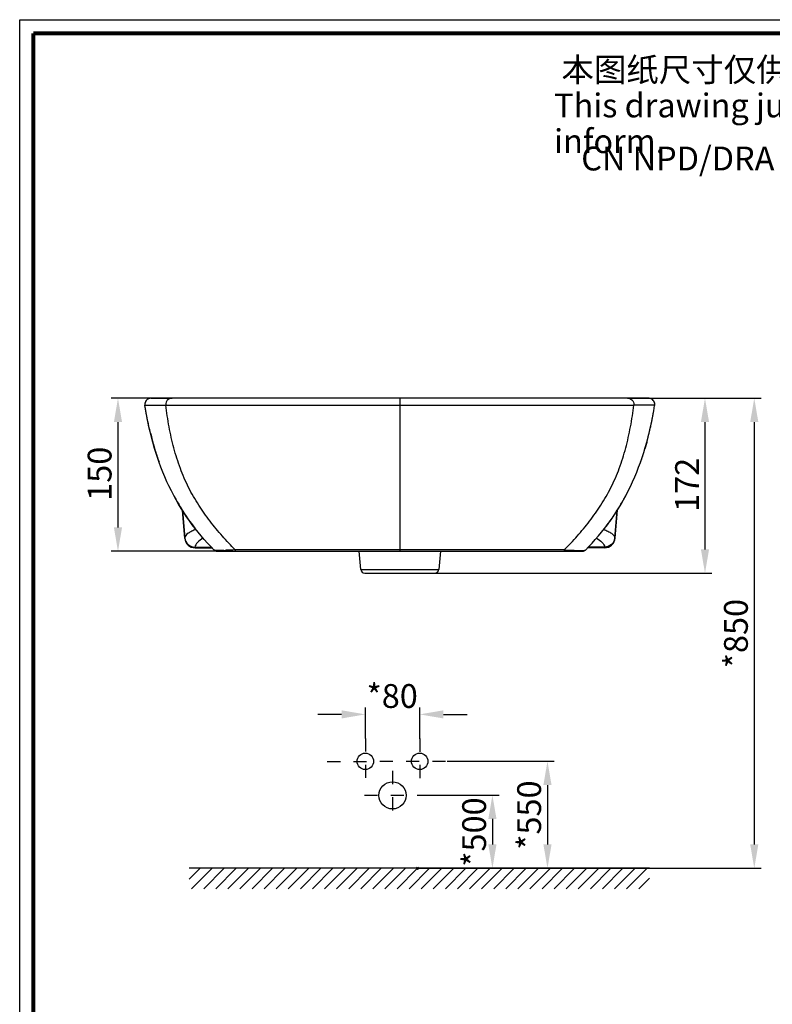
# Model space of a CAD drawing. Units: millimetres. Extents: x 0 to 210, y -330 to -33.
# Drawn here: x 0 to 111, y -178 to -33 of the extents above; entities that cross this region are included whole.
import ezdxf

# ---------------------------------------------------------------- set-up
doc = ezdxf.new("R2010")
doc.units = ezdxf.units.MM
doc.header["$LTSCALE"] = 19.36
doc.header["$PDMODE"] = 3
doc.header["$PDSIZE"] = 0.3125
doc.linetypes.add('DASHED', pattern=[0.2, 0.1, -0.1])
doc.layers.get('0').update_dxf_attribs({"linetype": 'CONTINUOUS'})
doc.layers.get('Defpoints').update_dxf_attribs({"linetype": 'CONTINUOUS'})
doc.layers.add('AXIS', color=7, linetype='CONTINUOUS')
doc.layers.add('DRIVEN_DIM', color=7, linetype='CONTINUOUS')
doc.styles.get("Standard").update_dxf_attribs({"font": 'arial.ttf'})
doc.dimstyles.new('DIMSTYLE_1', dxfattribs={"dimtxt": 3.5, "dimasz": 3.5, "dimexe": 1, "dimexo": 0, "dimgap": 0.875, "dimtad": 1, "dimdec": 0, "dimlfac": 6.666667, "dimdsep": 46, "dimtxsty": 'Standard', "dimblk": '_FILLED', "dimblk1": '_FILLED', "dimblk2": '_FILLED', "dimcen": 0.09, "dimadec": 0, "dimazin": 0, "dimtp": 4, "dimtm": 4, "dimtfac": 1, "dimtdec": 0, "dimtofl": 0, "dimtmove": 0, "dimatfit": 3, "dimldrblk": '_FILLED', "dimfxl": 1, "dimtolj": 1, "dimarcsym": 0})
doc.dimstyles.new('DIMSTYLE_3', dxfattribs={"dimtxt": 3.5, "dimasz": 3.5, "dimexe": 1, "dimexo": 0, "dimgap": 0.875, "dimtad": 1, "dimdec": 0, "dimlfac": 6.666667, "dimdsep": 46, "dimtxsty": 'Standard', "dimblk": '_FILLED', "dimblk1": '_FILLED', "dimblk2": '_FILLED', "dimcen": 0.09, "dimadec": 0, "dimazin": 0, "dimtp": 2.5, "dimtm": 2.5, "dimtfac": 1, "dimtdec": 0, "dimtofl": 0, "dimtmove": 0, "dimatfit": 3, "dimldrblk": '_FILLED', "dimfxl": 1, "dimtolj": 1, "dimarcsym": 0})
doc.dimstyles.new('DIMSTYLE_4', dxfattribs={"dimtxt": 3.5, "dimasz": 3.5, "dimexe": 1, "dimexo": 0, "dimgap": 0.875, "dimtad": 1, "dimdec": 3, "dimdsep": 46, "dimtxsty": 'Standard', "dimblk": '_FILLED', "dimblk1": '_FILLED', "dimblk2": '_FILLED', "dimcen": 0.09, "dimadec": 0, "dimazin": 0, "dimtp": 1, "dimtm": 1, "dimtfac": 1, "dimtdec": 3, "dimtofl": 0, "dimtmove": 0, "dimatfit": 3, "dimldrblk": '_FILLED', "dimfxl": 1, "dimtolj": 1, "dimarcsym": 0})
doc.dimstyles.new('DIMSTYLE_5', dxfattribs={"dimtxt": 3.5, "dimasz": 3.5, "dimexe": 1, "dimexo": 0, "dimgap": 0.875, "dimtad": 1, "dimdec": 3, "dimlfac": 6.666667, "dimdsep": 46, "dimtxsty": 'Standard', "dimblk": '_FILLED', "dimblk1": '_FILLED', "dimblk2": '_FILLED', "dimcen": 0.09, "dimadec": 0, "dimazin": 0, "dimtp": 1.5, "dimtm": 1.5, "dimtfac": 1, "dimtdec": 3, "dimtofl": 0, "dimtmove": 0, "dimatfit": 3, "dimldrblk": '_FILLED', "dimfxl": 1, "dimtolj": 1, "dimarcsym": 0})

# ---------------------------------------------------------------- blocks, each defined once
blk = doc.blocks.new('_FILLED')
at = {"color": 0, "linetype": 'ByBlock'}
blk.add_solid([(0, 0), (-1, 0.171), (-1, -0.171)], dxfattribs=at)
blk = doc.blocks.new('*D22')
at = {"layer": 'Defpoints', "color": 0}
for p in [(89.39, -89.12), (58.52, -158.21), (108.06, -158.21)]:
    blk.add_point(p, dxfattribs=at)
at = {"layer": 'DRIVEN_DIM', "color": 0, "linetype": 'Continuous', "lineweight": -2}
for p, q in [((89.39, -89.12), (109.06, -89.12)), ((108.06, -92.62), (108.06, -154.71)), ((58.52, -158.21), (109.06, -158.21))]:
    blk.add_line(p, q, dxfattribs=at)
at = {"layer": 'DRIVEN_DIM', "color": 0, "lineweight": -2, "xscale": 3.5, "yscale": 3.5, "zscale": 3.5}
for p, rotation in [((108.06, -89.12), 89.99999999999997), ((108.06, -158.21), 270)]:
    blk.add_blockref('_FILLED', p, dxfattribs=dict(at, rotation=rotation))
at = {"layer": 'DRIVEN_DIM', "color": 0, "insert": (103.61, -123.71), "char_height": 3.5, "attachment_point": 2, "rotation": 90}
blk.add_mtext('\\A1;*850', dxfattribs=at)
blk = doc.blocks.new('*D24')
at = {"layer": 'Defpoints', "color": 0}
for p in [(22.44, -89.12), (14.46, -111.62), (29.02, -111.62)]:
    blk.add_point(p, dxfattribs=at)
at = {"layer": 'DRIVEN_DIM', "color": 0, "linetype": 'Continuous', "lineweight": -2}
for p, q in [((22.44, -89.12), (13.46, -89.12)), ((14.46, -92.62), (14.46, -108.12)), ((29.02, -111.62), (13.46, -111.62))]:
    blk.add_line(p, q, dxfattribs=at)
at = {"layer": 'DRIVEN_DIM', "color": 0, "lineweight": -2, "xscale": 3.5, "yscale": 3.5, "zscale": 3.5}
for p, rotation in [((14.46, -89.12), 90), ((14.46, -111.62), 270)]:
    blk.add_blockref('_FILLED', p, dxfattribs=dict(at, rotation=rotation))
at = {"layer": 'DRIVEN_DIM', "color": 0, "insert": (10.01, -100.22), "char_height": 3.5, "attachment_point": 2, "rotation": 90}
blk.add_mtext('\\A1;150', dxfattribs=at)
blk = doc.blocks.new('*D25')
at = {"layer": 'Defpoints', "color": 0}
for p in [(89.39, -89.12), (61.07, -114.84), (100.81, -114.84)]:
    blk.add_point(p, dxfattribs=at)
at = {"layer": 'DRIVEN_DIM', "color": 0, "linetype": 'Continuous', "lineweight": -2}
for p, q in [((89.39, -89.12), (101.81, -89.12)), ((100.81, -92.62), (100.81, -111.34)), ((61.07, -114.84), (101.81, -114.84))]:
    blk.add_line(p, q, dxfattribs=at)
at = {"layer": 'DRIVEN_DIM', "color": 0, "lineweight": -2, "xscale": 3.5, "yscale": 3.5, "zscale": 3.5}
for p, rotation in [((100.81, -89.12), 90), ((100.81, -114.84), 270)]:
    blk.add_blockref('_FILLED', p, dxfattribs=dict(at, rotation=rotation))
at = {"layer": 'DRIVEN_DIM', "color": 0, "insert": (96.42, -101.85), "char_height": 3.5, "attachment_point": 2, "rotation": 90}
blk.add_mtext('\\A1;172', dxfattribs=at)
blk = doc.blocks.new('*D32')
at = {"layer": 'Defpoints', "color": 0}
for p in [(58.84, -135.59), (50.85, -139.13), (58.84, -139.16)]:
    blk.add_point(p, dxfattribs=at)
at = {"layer": 'DRIVEN_DIM', "color": 0, "linetype": 'Continuous', "lineweight": -2}
for p, q in [((50.85, -139.13), (50.85, -134.59)), ((58.84, -139.16), (58.84, -134.59)), ((47.35, -135.59), (43.85, -135.59)), ((62.34, -135.59), (65.84, -135.59))]:
    blk.add_line(p, q, dxfattribs=at)
at = {"layer": 'DRIVEN_DIM', "color": 0, "lineweight": -2, "xscale": 3.5, "yscale": 3.5, "zscale": 3.5}
for p, rotation in [((50.85, -135.59), 359.9998724287003), ((58.84, -135.59), 179.9998724287003)]:
    blk.add_blockref('_FILLED', p, dxfattribs=dict(at, rotation=rotation))
at = {"layer": 'DRIVEN_DIM', "color": 0, "insert": (54.8, -131.14), "char_height": 3.5, "attachment_point": 2, "rotation": 359.9999}
blk.add_mtext('\\A1;*80', dxfattribs=at)
blk = doc.blocks.new('*D33')
at = {"layer": 'Defpoints', "color": 0}
for p in [(59.31, -147.46), (58.52, -158.21), (69.54, -158.21)]:
    blk.add_point(p, dxfattribs=at)
at = {"layer": 'DRIVEN_DIM', "color": 0, "linetype": 'Continuous', "lineweight": -2}
for p, q in [((59.31, -147.46), (70.54, -147.46)), ((69.54, -150.96), (69.54, -154.71)), ((58.52, -158.21), (70.54, -158.21))]:
    blk.add_line(p, q, dxfattribs=at)
at = {"layer": 'DRIVEN_DIM', "color": 0, "lineweight": -2, "xscale": 3.5, "yscale": 3.5, "zscale": 3.5}
for p, rotation in [((69.54, -147.46), 90), ((69.54, -158.21), 270)]:
    blk.add_blockref('_FILLED', p, dxfattribs=dict(at, rotation=rotation))
at = {"layer": 'DRIVEN_DIM', "color": 0, "insert": (65.1, -152.88), "char_height": 3.5, "attachment_point": 2, "rotation": 90}
blk.add_mtext('\\A1;*500', dxfattribs=at)
blk = doc.blocks.new('*D39')
at = {"layer": 'Defpoints', "color": 0}
for p in [(62.88, -142.47), (58.52, -158.21), (77.64, -158.21)]:
    blk.add_point(p, dxfattribs=at)
at = {"layer": 'DRIVEN_DIM', "color": 0, "linetype": 'Continuous', "lineweight": -2}
for p, q in [((62.88, -142.47), (78.64, -142.47)), ((77.64, -145.97), (77.64, -154.71)), ((58.52, -158.21), (78.64, -158.21))]:
    blk.add_line(p, q, dxfattribs=at)
at = {"layer": 'DRIVEN_DIM', "color": 0, "lineweight": -2, "xscale": 3.5, "yscale": 3.5, "zscale": 3.5}
for p, rotation in [((77.64, -142.47), 90), ((77.64, -158.21), 270)]:
    blk.add_blockref('_FILLED', p, dxfattribs=dict(at, rotation=rotation))
at = {"layer": 'DRIVEN_DIM', "color": 0, "insert": (73.19, -150.39), "char_height": 3.5, "attachment_point": 2, "rotation": 90}
blk.add_mtext('\\A1;*550', dxfattribs=at)
blk = doc.blocks.new('FIN_WALL_BWL_F_BL1', base_point=(58.8, 170.77))
at = {"color": 2, "linetype": 'Continuous'}
for p, q in [((92.65, 172.27), (24.94, 172.27)), ((24.95, 170.69), (26.53, 172.27)), ((25.3, 169.27), (28.3, 172.27)), ((27.08, 169.27), (30.08, 172.27)), ((28.86, 169.27), (31.86, 172.27)), ((30.64, 169.27), (33.64, 172.27)), ((32.41, 169.27), (35.41, 172.27)), ((34.19, 169.27), (37.19, 172.27)), ((35.97, 169.27), (38.97, 172.27)), ((37.75, 169.27), (40.75, 172.27)), ((39.52, 169.27), (42.52, 172.27)), ((41.3, 169.27), (44.3, 172.27)), ((43.08, 169.27), (46.08, 172.27)), ((44.86, 169.27), (47.86, 172.27)), ((46.63, 169.27), (49.63, 172.27)), ((48.41, 169.27), (51.41, 172.27)), ((50.19, 169.27), (53.19, 172.27)), ((51.97, 169.27), (54.97, 172.27)), ((53.74, 169.27), (56.74, 172.27)), ((55.52, 169.27), (58.52, 172.27)), ((57.3, 169.27), (60.3, 172.27)), ((59.08, 169.27), (62.08, 172.27)), ((60.85, 169.27), (63.85, 172.27)), ((62.63, 169.27), (65.63, 172.27)), ((64.41, 169.27), (67.41, 172.27)), ((66.19, 169.27), (69.19, 172.27)), ((67.96, 169.27), (70.96, 172.27)), ((69.74, 169.27), (72.74, 172.27)), ((71.52, 169.27), (74.52, 172.27)), ((73.3, 169.27), (76.3, 172.27)), ((75.07, 169.27), (78.07, 172.27)), ((76.85, 169.27), (79.85, 172.27)), ((78.63, 169.27), (81.63, 172.27)), ((80.41, 169.27), (83.41, 172.27)), ((82.18, 169.27), (85.18, 172.27)), ((83.96, 169.27), (86.96, 172.27)), ((85.74, 169.27), (88.74, 172.27)), ((87.52, 169.27), (90.52, 172.27)), ((89.29, 169.27), (92.29, 172.27)), ((91.07, 169.27), (92.65, 170.84))]:
    blk.add_line(p, q, dxfattribs=at)
blk = doc.blocks.new('VALVA_1_BL2', base_point=(54.84, 185.1))
at = {"color": 3, "linetype": 'Continuous'}
for centre, radius in [((50.84, 187.99), 1.21), ((58.84, 187.99), 1.21), ((54.84, 182.99), 2)]:
    blk.add_circle(centre, radius, dxfattribs=at)

msp = doc.modelspace()

# ---------------------------------------------------------------- linework, layer by layer
at = {"color": 7, "linetype": 'Continuous'}
for p, q in [((0, -330.47953), (0, -33.47953)), ((0, -33.47953), (210, -33.47953)), ((18.49455, -89.65741), (18.42183, -89.89387)), ((19.31196, -89.11795), (19.22992, -89.12181)), ((19.31163, -89.11797), (19.34358, -89.11803)), ((19.3117, -89.11795), (19.31165, -89.11796)), ((19.34358, -89.11803), (19.469, -89.1181)), ((92.5257, -89.11797), (19.46031, -89.11799)), ((19.469, -89.1181), (22.44329, -89.11826)), ((92.36833, -89.1181), (89.39404, -89.11826)), ((92.49375, -89.11803), (92.36833, -89.1181)), ((92.62222, -89.12331), (92.52536, -89.11795)), ((92.52562, -89.11795), (92.52569, -89.11797)), ((92.91454, -89.20705), (92.62222, -89.12331)), ((92.97671, -89.2514), (92.91454, -89.20705)), ((93.41644, -89.9008), (93.34592, -89.6632)), ((18.42183, -89.89387), (18.42431, -90.15873)), ((18.43086, -90.19985), (18.42434, -90.15891)), ((18.43024, -90.19597), (18.43098, -90.20064)), ((93.40631, -90.20087), (93.40692, -90.19702)), ((93.40647, -90.19985), (93.41299, -90.15891)), ((93.41302, -90.15873), (93.41644, -89.9008)), ((24.29887, -109.72399), (23.93636, -105.58055)), ((87.53846, -109.72399), (87.90096, -105.58055)), ((25.79316, -111.09326), (28.27128, -111.09326)), ((86.04417, -111.09326), (83.56605, -111.09326)), ((29.01836, -111.61826), (82.81896, -111.61826)), ((50.17074, -114.29555), (49.93651, -111.61826)), ((61.90081, -111.61826), (61.66658, -114.29555)), ((50.7686, -114.84326), (61.06886, -114.84326)), ((58.67781, -158.05749), (58.36531, -158.36999)), ((58.67781, -158.36999), (58.36531, -158.05749))]:
    msp.add_line(p, q, dxfattribs=at)
at = {"color": 9, "linetype": 'Continuous'}
for p, q in [((55.91792, -89.11826), (55.91807, -111.61826)), ((21.48943, -90.12466), (90.3479, -90.12466)), ((25.78918, -111.00196), (25.79047, -111.05223)), ((25.78918, -111.00196), (28.18695, -111.00196)), ((25.79047, -111.05223), (25.79316, -111.09326)), ((80.11904, -111.4181), (31.71828, -111.4181)), ((86.04814, -111.00196), (83.65038, -111.00196)), ((86.04686, -111.05223), (86.04417, -111.09326)), ((86.04814, -111.00196), (86.04686, -111.05223)), ((50.17074, -114.29555), (61.66658, -114.29555))]:
    msp.add_line(p, q, dxfattribs=at)
at = {"color": 2, "linetype": 'DASHED'}
for p, q in [((50.85188, -139.12745), (50.85186, -146.73202)), ((58.84018, -139.15532), (58.84016, -146.75989)), ((45.23336, -142.50629), (62.88425, -142.46695)), ((54.85864, -143.89826), (54.84749, -150.77348)), ((50.70882, -147.46001), (59.30558, -147.46003))]:
    msp.add_line(p, q, dxfattribs=at)
at = {"color": 7, "linetype": 'Continuous', "const_width": 0.6}
for points in [[(2, -328.47953), (2, -35.47953)], [(2, -35.47953), (208, -35.47953)]]:
    msp.add_lwpolyline(points, dxfattribs=at)
at = {"color": 7, "linetype": 'Continuous'}
for points in [[(18.72456, -89.34684), (18.68254, -89.37589), (18.64678, -89.42532)], [(19.22992, -89.12181), (18.93503, -89.20127), (18.86911, -89.24686)], [(93.2992, -89.57725), (93.16369, -89.38477), (93.11821, -89.35233)]]:
    msp.add_lwpolyline(points, dxfattribs=at)
for centre, radius, start, end in [((19.31328, -90.01799), 0.90003, 90.1050944, 189.0064518), ((92.52405, -90.01799), 0.90003, 350.9935504, 89.8949014), ((64.4394, -83.26908), 46.51503, 193.6920479, 194.0638119), ((63.23041, -83.57487), 45.26798, 194.0602201, 195.2494985), ((48.60691, -83.57487), 45.26798, 344.7505015, 345.9397799), ((47.39793, -83.26908), 46.51503, 345.9361881, 346.3079521), ((59.38022, -84.68044), 41.26191, 196.5997514, 199.2089454), ((52.4571, -84.68044), 41.26191, 340.7910546, 343.4002486), ((57.69538, -85.25092), 39.48317, 199.2316158, 199.581239), ((54.14195, -85.25092), 39.48317, 340.418761, 340.7683842), ((53.15952, -87.15169), 34.56174, 205.3977741, 211.257358), ((58.6778, -87.15169), 34.56174, 328.742642, 334.6022259), ((52.50288, -87.52866), 33.80482, 211.2886595, 211.8547679), ((52.58194, -87.47299), 33.90135, 211.8641663, 217.7565563), ((59.25539, -87.47299), 33.90135, 322.2434437, 328.1358337), ((59.33444, -87.52866), 33.80482, 328.1452321, 328.7113405), ((25.79316, -109.59326), 1.5, 185, 270), ((86.04417, -109.59326), 1.5, 270, 355), ((29.01836, -111.01826), 0.6, 224.6151422, 270.0001145), ((82.81896, -111.01826), 0.6, 269.9998855, 315.3848578), ((50.76846, -114.24326), 0.6, 185, 270), ((61.06886, -114.24326), 0.6, 270, 355)]:
    msp.add_arc(centre, radius, start, end, dxfattribs=at)
at = {"color": 9, "linetype": 'Continuous'}
for centre, start, end in [((28.13815, -50.02617), 271.7611821, 272.0533688), ((83.69918, -50.02617), 267.9466312, 268.2388179)]:
    msp.add_arc(centre, 61.48513, start, end, dxfattribs=at)
for points, knots in [([(22.44315, -89.11826), (22.2113, -89.11829), (21.82813, -89.2547), (21.51461, -89.68062), (21.46973, -89.97708), (21.48943, -90.12466)], [0, 0, 0, 0, 0.450290237, 0.710836209, 1, 1, 1, 1]), ([(89.39417, -89.11826), (89.62602, -89.11829), (90.0092, -89.2547), (90.32272, -89.68062), (90.3676, -89.97708), (90.3479, -90.12466)], [0, 0, 0, 0, 0.450290237, 0.710836209, 1, 1, 1, 1]), ([(18.42434, -90.15889), (18.42361, -90.15433), (18.45481, -90.16407), (18.48329, -90.15297), (18.5575, -90.15677), (18.64749, -90.15212), (18.7666, -90.15044), (18.97108, -90.14587), (19.2844, -90.14071), (19.72438, -90.13451), (20.24622, -90.12927), (20.84362, -90.12554), (21.26643, -90.12466), (21.48943, -90.12466)], [0, 0, 0, 0, 0.004516251, 0.017917944, 0.039957779, 0.070388236, 0.108961821, 0.155431095, 0.271067211, 0.415318417, 0.586207738, 0.781759596, 1, 1, 1, 1]), ([(31.71828, -111.4181), (31.06339, -110.75971), (29.78603, -109.38831), (27.96559, -107.20681), (26.27683, -104.83811), (24.79547, -102.24091), (23.57465, -99.42239), (22.63224, -96.42518), (21.95127, -93.30791), (21.61333, -91.19259), (21.48943, -90.12466)], [0, 0, 0, 0, 0.115423811, 0.23279195, 0.352949221, 0.476513396, 0.603701806, 0.733978875, 0.866373119, 1, 1, 1, 1]), ([(80.11904, -111.4181), (80.77394, -110.75971), (82.0513, -109.38831), (83.87174, -107.20681), (85.5605, -104.83811), (87.04185, -102.24091), (88.26268, -99.42239), (89.20509, -96.42518), (89.88606, -93.30791), (90.22399, -91.19259), (90.3479, -90.12466)], [0, 0, 0, 0, 0.115423811, 0.23279195, 0.352949221, 0.476513396, 0.603701806, 0.733978875, 0.866373119, 1, 1, 1, 1]), ([(93.41299, -90.15889), (93.41371, -90.15433), (93.38252, -90.16407), (93.35403, -90.15297), (93.27983, -90.15677), (93.18983, -90.15212), (93.07073, -90.15044), (92.86625, -90.14587), (92.55293, -90.14071), (92.11295, -90.13451), (91.5911, -90.12927), (90.99371, -90.12554), (90.57089, -90.12466), (90.3479, -90.12466)], [0, 0, 0, 0, 0.004516251, 0.017917944, 0.039957779, 0.070388236, 0.108961821, 0.155431095, 0.271067211, 0.415318417, 0.586207738, 0.781759596, 1, 1, 1, 1]), ([(25.90308, -108.38573), (25.70105, -108.47634), (25.31524, -108.65538), (24.72549, -108.9832), (24.29794, -109.37423), (24.2951, -109.6558)], [0, 0, 0, 0, 0.315900744, 0.598260206, 1, 1, 1, 1]), ([(85.93424, -108.38573), (86.13628, -108.47634), (86.52209, -108.65538), (87.11184, -108.9832), (87.53939, -109.37423), (87.54223, -109.6558)], [0, 0, 0, 0, 0.315900744, 0.598260206, 1, 1, 1, 1]), ([(24.2951, -109.6558), (24.32732, -110.01199), (24.6815, -110.7273), (25.42783, -111.00195), (25.78918, -111.00196)], [0, 0, 0, 0, 0.497426122, 1, 1, 1, 1]), ([(24.29618, -109.69322), (24.32759, -110.05225), (24.67826, -110.77329), (25.42838, -111.05266), (25.79047, -111.05223)], [0, 0, 0, 0, 0.49883591, 1, 1, 1, 1]), ([(26.96454, -109.67992), (26.6773, -109.87895), (26.20149, -110.21207), (25.78942, -110.74983), (25.78918, -111.00196)], [0, 0, 0, 0, 0.580898041, 1, 1, 1, 1]), ([(84.87278, -109.67992), (85.16003, -109.87895), (85.63584, -110.21207), (86.0479, -110.74983), (86.04814, -111.00196)], [0, 0, 0, 0, 0.580898041, 1, 1, 1, 1]), ([(87.54115, -109.69322), (87.50974, -110.05225), (87.15907, -110.77329), (86.40894, -111.05266), (86.04686, -111.05223)], [0, 0, 0, 0, 0.49883591, 1, 1, 1, 1]), ([(87.54223, -109.6558), (87.51001, -110.01199), (87.15583, -110.7273), (86.40949, -111.00195), (86.04814, -111.00196)], [0, 0, 0, 0, 0.497426122, 1, 1, 1, 1]), ([(31.71843, -111.41831), (31.60101, -111.42288), (31.14193, -111.44089), (30.68289, -111.45965), (30.34118, -111.47182)], [0, 0, 0, 0, 0.255774169, 1, 1, 1, 1]), ([(31.71825, -111.41831), (31.71898, -111.44647), (31.72134, -111.49411), (31.72156, -111.56149), (31.72927, -111.59096), (31.7267, -111.61826), (31.73127, -111.61826)], [0, 0, 0, 0, 0.421067109, 0.73642205, 0.93167033, 1, 1, 1, 1]), ([(80.11908, -111.41831), (80.11835, -111.44647), (80.11599, -111.49411), (80.11577, -111.56149), (80.10806, -111.59096), (80.11062, -111.61826), (80.10605, -111.61826)], [0, 0, 0, 0, 0.421067109, 0.73642205, 0.93167033, 1, 1, 1, 1]), ([(80.1189, -111.41831), (80.23632, -111.42288), (80.69539, -111.44089), (81.15444, -111.45965), (81.49614, -111.47182)], [0, 0, 0, 0, 0.255774169, 1, 1, 1, 1]), ([(29.0442, -111.49122), (28.97779, -111.48927), (28.86611, -111.48426), (28.72523, -111.47339), (28.64236, -111.45888), (28.60021, -111.44881), (28.59122, -111.43963)], [0, 0, 0, 0, 0.435049715, 0.734810357, 0.915905758, 1, 1, 1, 1]), ([(30.02781, -111.48225), (29.93065, -111.48521), (29.60289, -111.49407), (29.2748, -111.49798), (29.0442, -111.49122)], [0, 0, 0, 0, 0.296448619, 1, 1, 1, 1]), ([(81.80952, -111.48225), (81.90668, -111.48521), (82.23443, -111.49407), (82.56252, -111.49798), (82.79312, -111.49122)], [0, 0, 0, 0, 0.296448619, 1, 1, 1, 1]), ([(82.79312, -111.49122), (82.85954, -111.48927), (82.97122, -111.48426), (83.1121, -111.47339), (83.19497, -111.45888), (83.23712, -111.44881), (83.2461, -111.43963)], [0, 0, 0, 0, 0.435049715, 0.734810357, 0.915905758, 1, 1, 1, 1])]:
    msp.add_open_spline(points, degree=3, knots=knots, dxfattribs=at)
at = {"color": 7, "linetype": 'Continuous'}
for points, knots in [([(19.24623, -94.27934), (19.16583, -93.94931), (18.85218, -92.59818), (18.59587, -91.23392), (18.43083, -90.19969)], [0, 0, 0, 0, 0.244907415, 1, 1, 1, 1]), ([(28.59171, -111.44011), (27.27914, -110.10989), (24.79138, -107.17587), (21.80016, -102.08778), (19.64297, -96.34532), (18.76244, -92.2776), (18.43086, -90.19985)], [0, 0, 0, 0, 0.234286172, 0.479852934, 0.736218826, 1, 1, 1, 1]), ([(83.24562, -111.44011), (84.55819, -110.10989), (87.04594, -107.17587), (90.03717, -102.08778), (92.19435, -96.34532), (93.07488, -92.2776), (93.40647, -90.19985)], [0, 0, 0, 0, 0.234286172, 0.479852934, 0.736218826, 1, 1, 1, 1]), ([(92.59109, -94.27934), (92.67157, -93.94902), (92.98549, -92.59665), (93.24197, -91.23114), (93.40709, -90.19595)], [0, 0, 0, 0, 0.244902647, 1, 1, 1, 1]), ([(19.55634, -95.48138), (19.56812, -95.50593), (19.58459, -95.60953), (19.65135, -95.81212), (19.73277, -96.11675), (19.80133, -96.34548), (19.83796, -96.46831)], [0, 0, 0, 0, 0.079590099, 0.301767609, 0.625344634, 1, 1, 1, 1]), ([(92.28099, -95.48138), (92.26921, -95.50593), (92.25273, -95.60953), (92.18597, -95.81212), (92.10455, -96.11675), (92.036, -96.34548), (91.99937, -96.46831)], [0, 0, 0, 0, 0.079590099, 0.301767609, 0.625344634, 1, 1, 1, 1])]:
    msp.add_open_spline(points, degree=3, knots=knots, dxfattribs=at)
at = {"color": 9, "linetype": 'Continuous'}
for points in [[(24.2951, -109.6558), (24.29497, -109.66828), (24.29509, -109.68079), (24.29618, -109.69322)], [(87.54223, -109.6558), (87.54235, -109.66828), (87.54224, -109.68079), (87.54115, -109.69322)]]:
    msp.add_open_spline(points, degree=3, dxfattribs=at)
at = {"layer": 'AXIS', "color": 7, "linetype": 'Continuous'}
for p, q in [((23.93636, -105.58055), (24.29618, -109.69322)), ((87.90096, -105.58055), (87.54115, -109.69322))]:
    msp.add_line(p, q, dxfattribs=at)

# ---------------------------------------------------------------- block references
at = {"color": 2, "linetype": 'Continuous'}
for name, p in [('VALVA_1_BL2', (54.8448, -145.38139)), ('FIN_WALL_BWL_F_BL1', (58.79629, -159.71372))]:
    msp.add_blockref(name, p, dxfattribs=at)

# ---------------------------------------------------------------- texts
at = {"color": 2, "linetype": 'Continuous', "char_height": 3.5, "attachment_point": 1, "line_spacing_factor": 0.9}
for s, insert, width in [(' {\\fSimSun|b0|i0|c134|p2;本图纸尺寸仅供参考，如有变更，恕不另行通知\\Fsimhei.ttf.shx|c-1;\\P}This drawing just for reference, any change will not inform. ', (78.62057, -39.0831), 127.5613383), ('CN NPD/DRA 301  LD-2015', (82.60257, -52.1385), 94.4078527)]:
    msp.add_mtext(s, dxfattribs=dict(at, insert=insert, width=width))

# ---------------------------------------------------------------- dimensions: what is measured, and where the dimension line sits
at = {"layer": 'DRIVEN_DIM', "color": 2, "linetype": 'Continuous'}
for base, p1, p2, picture, middle in [((14.45863, -111.61826), (22.44329, -89.11826), (29.01836, -111.61826), '*D24', (14.45863, -100.21789)), ((100.8066379032, -114.8432577482), (89.3940367972, -89.1182577482), (61.0688641844, -114.8432577482), '*D25', (100.8066379032, -101.8499021878))]:
    dim = msp.add_linear_dim(base=base, p1=p1, p2=p2, angle=270, dimstyle='DIMSTYLE_3', dxfattribs=at)
    dim.commit()
    dim.dimension.update_dxf_attribs({"geometry": picture, "text_midpoint": middle, "dimtype": 160})
for base, p1, p2, angle, text, dimstyle, picture, middle in [((108.06138, -158.21374), (89.39404, -89.11826), (58.52156, -158.21374), 270, '*850', 'DIMSTYLE_1', '*D22', (108.06138, -123.71122)), ((58.84019, -135.58693), (50.85188, -139.12745), (58.84018, -139.15532), 359.9998724, '*80', 'DIMSTYLE_4', '*D32', (54.80369, -135.58692)), ((77.63561, -158.21374), (62.88429, -142.46695), (58.5216, -158.21374), 270, '*550', 'DIMSTYLE_5', '*D39', (77.63561, -150.38556)), ((69.54425, -158.21374), (59.30558, -147.46003), (58.52156, -158.21374), 270, '*500', 'DIMSTYLE_5', '*D33', (69.54425, -152.8821))]:
    dim = msp.add_linear_dim(base=base, p1=p1, p2=p2, angle=angle, text=text, dimstyle=dimstyle, dxfattribs=at)
    dim.commit()
    dim.dimension.update_dxf_attribs({"geometry": picture, "text_midpoint": middle, "dimtype": 160})

doc.saveas('drawing.dxf')
